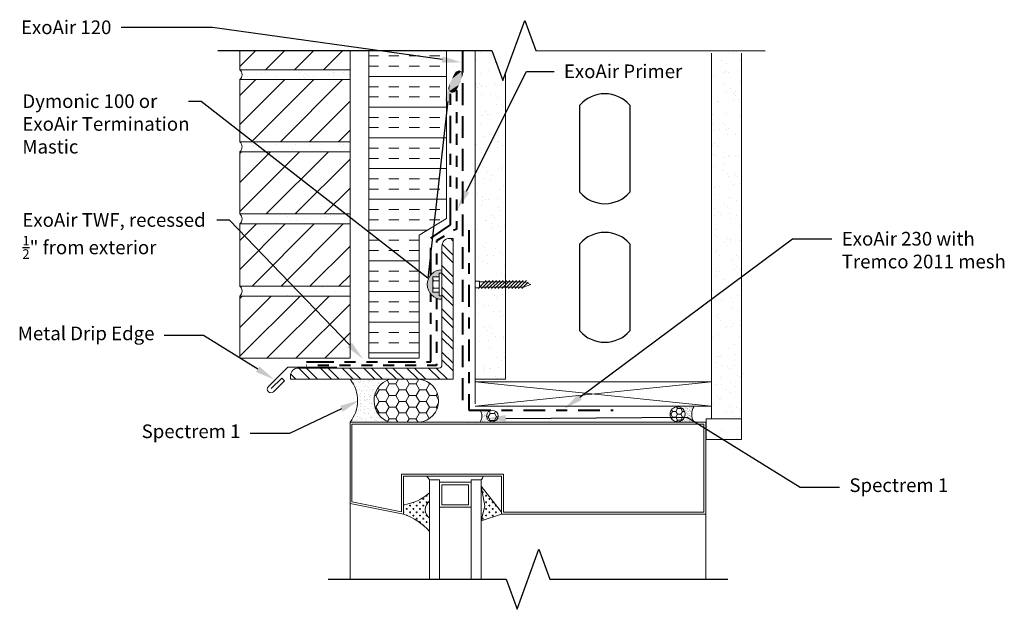
# Model space of a CAD drawing. Extents: x -96.37 to -87.36, y -1.94 to 3.45.
import ezdxf
from ezdxf import colors
from ezdxf.entities.mleader import LeaderData, LeaderLine
from ezdxf.math import Vec2, Vec3

# ---------------------------------------------------------------- set-up
doc = ezdxf.new("R2010")
doc.units = 0
doc.header["$MEASUREMENT"] = 0
for name, pattern in [('DASHDOT2', [0.5, 0.25, -0.125, 0, -0.125]), ('DOT2', [0.125, 0, -0.125]), ('HIDDEN', [0.375, 0.25, -0.125]), ('PHANTOM2', [1.25, 0.625, -0.125, 0.125, -0.125, 0.125, -0.125]), ('Primer', [0.04125, 0, -0.04125])]:
    doc.linetypes.add(name, pattern=pattern)
doc.layers.get('0').update_dxf_attribs({"linetype": 'CONTINUOUS', "lineweight": 15})
for name, color, linetype, lineweight in [('AVB-Fluid (120 220 230)', 4, 'HIDDEN', 40), ('AVB-PNS (110 110LT)', 4, 'DASHDOT2', 40), ('AVB-Primer Line and Hatch', 4, 'DOT2', 40), ('AVB-TWF', 4, 'PHANTOM2', 40)]:
    doc.layers.add(name, color=color, linetype=linetype, lineweight=lineweight)
for name, color, linetype in [('Backer Rod', 134, 'CONTINUOUS'), ('Sealant - Silicone', 134, 'CONTINUOUS'), ('Sealant-Acrylic Latex', 134, 'CONTINUOUS'), ('Text', 7, 'CONTINUOUS')]:
    doc.layers.add(name, color=color, linetype=linetype)
doc.styles.add('0TREMCO', font='sanss___.ttf', dxfattribs={"height": 0.125})

# ---------------------------------------------------------------- blocks, each defined once
blk = doc.blocks.new('*X107')
at = {"color": 0}
for p, q in [((10559, 16424), (10603, 16469)), ((10559, 16196), (10738, 16375)), ((10559, 16071), (10742, 16253)), ((10559, 15842), (10742, 16025)), ((10559, 15717), (10742, 15900)), ((10559, 15489), (10742, 15671)), ((10559, 15364), (10742, 15546)), ((10559, 15135), (10742, 15318)), ((10559, 15010), (10742, 15193)), ((10559, 14782), (10742, 14964)), ((10559, 14657), (10742, 14839)), ((10559, 14428), (10742, 14611)), ((10559, 14303), (10742, 14486)), ((10652, 14168), (10835, 14350)), ((10777, 14168), (10960, 14350)), ((11006, 14168), (11188, 14350)), ((11131, 14168), (11313, 14350)), ((11359, 14168), (11542, 14350)), ((11484, 14168), (11667, 14350)), ((11713, 14168), (11895, 14350)), ((11838, 14168), (12020, 14350)), ((12066, 14168), (12249, 14350)), ((12191, 14168), (12374, 14350)), ((12420, 14168), (12602, 14350)), ((12545, 14168), (12727, 14350)), ((12774, 14168), (12956, 14350)), ((12899, 14168), (13081, 14350)), ((13127, 14168), (13212, 14252))]:
    blk.add_line(p, q, dxfattribs=at)
blk = doc.blocks.new('*U108', base_point=(708.39, 661.28))
at = {"color": 0, "linetype": 'Continuous'}
for points in [[(707.48, 664.47), (704.62, 664.34), (703.66, 662.56)], [(707.48, 664.47), (703.66, 662.56), (708.39, 661.28)], [(704.62, 664.34), (703.66, 663.47), (703.66, 662.56)], [(707.48, 664.47), (705.95, 664.51), (704.62, 664.34)], [(711.96, 663.47), (709.56, 664.47), (707.48, 664.47)], [(708.39, 661.28), (711.96, 663.47), (707.48, 664.47)], [(711.96, 663.47), (711.17, 664.3), (709.56, 664.47)], [(703.66, 662.56), (704.08, 661.65), (705.66, 661.44)], [(703.66, 662.56), (705.66, 661.44), (708.39, 661.28)], [(705.66, 661.44), (707.52, 661.28), (708.39, 661.28)], [(708.39, 661.28), (711.46, 661.52), (711.96, 663.47)], [(708.39, 661.28), (710.59, 661.28), (711.46, 661.52)], [(711.46, 661.52), (712.21, 662.56), (711.96, 663.47)]]:
    blk.add_solid(points, dxfattribs=at)
blk = doc.blocks.new('Steel Stud Opening')
at = {"layer": 'Text'}
for p, q in [((0, -0.7974), (0, 0)), ((0.4572, 0), (0.4572, -0.7974))]:
    blk.add_line(p, q, dxfattribs=at)
for centre, start, end in [((0.2286, -0.1978), 40.86554, 139.13446), ((0.2286, -0.5996), 220.86554, 319.13446)]:
    blk.add_arc(centre, 0.3023, start, end, dxfattribs=at)

msp = doc.modelspace()

# ---------------------------------------------------------------- hatches: boundary and pattern name
h = msp.add_hatch()
h.set_pattern_fill('ANSI31', color=256, scale=1.5, style=0)
h.set_pattern_definition([(45, (-96.84632, -3.18005), (-0.1325825, 0.1325825), [])])
h.paths.add_polyline_path([(-93.3466, 0.9233), (-94.3557, 0.9233), (-94.3557, 0.3537), (-93.3466, 0.3537)])
h.paths.add_polyline_path([(-93.3466, 1.5835), (-94.3557, 1.5835), (-94.3557, 1.0139), (-93.3466, 1.0139)])
h.paths.add_polyline_path([(-93.3466, 2.2437), (-94.3557, 2.2437), (-94.3557, 1.6741), (-93.3466, 1.6741)])
h.paths.add_polyline_path([(-93.3466, 2.9039), (-94.3557, 2.9039), (-94.3557, 2.3343), (-93.3466, 2.3343)])
h.paths.add_polyline_path([(-93.3466, 3.1707), (-94.3557, 3.1707), (-94.3557, 2.9945), (-93.3466, 2.9945)])
h = msp.add_hatch()
h.set_pattern_fill('INSUL', color=256, scale=0.75, style=0)
h.set_pattern_definition([(0, (-97.11786, -3.25425), (0, 0.28125), []), (0, (-97.11786, -3.1605), (0, 0.28125), [0.09375, -0.09375]), (0, (-97.11786, -3.06675), (0, 0.28125), [0.09375, -0.09375])])
h.paths.add_polyline_path([(-92.4626, 3.1707), (-93.1733, 3.1707), (-93.1733, 0.3537), (-92.7127, 0.3537), (-92.7127, 1.4793), (-92.4626, 1.6316)])
h = msp.add_hatch()
h.set_pattern_fill('AR-SAND', color=256, scale=0.1, style=0)
h.set_pattern_definition([(37.5, (-97.457, -3.20337), (-0.0062993, 0.1926824), [0, -0.152, 0, -0.17, 0, -0.1625]), (7.5, (-97.457, -3.20337), (0.176978, 0.2822146), [0, -0.082, 0, -0.137, 0, -0.0525]), (327.5, (-97.58, -3.20337), (0.3114142, 0.000566), [0, -0.05, 0, -0.18, 0, -0.235]), (317.5, (-97.58, -3.20337), (0.300613, 0.0877676), [0, -0.025, 0, -0.118, 0, -0.135])])
h.paths.add_polyline_path([(-89.7619, -0.1998), (-90.0857, -0.1998), (-90.0857, -0.3902), (-89.7619, -0.3902)])
edge = h.paths.add_edge_path()
edge.add_line((-89.7619, 3.1474), (-89.7619, -0.1998))
edge.add_line((-89.7619, -0.1998), (-90.0388, -0.1998))
edge.add_line((-90.0388, -0.1998), (-90.0388, 3.1474))
h = msp.add_hatch()
h.set_pattern_fill('AR-SAND', color=256, scale=0.1, style=0)
h.set_pattern_definition([(37.5, (-96.84632, -3.18005), (-0.0062993, 0.1926824), [0, -0.152, 0, -0.17, 0, -0.1625]), (7.5, (-96.84632, -3.18005), (0.176978, 0.282215), [0, -0.082, 0, -0.137, 0, -0.0525]), (327.5, (-96.96932, -3.18005), (0.311414, 0.000566), [0, -0.05, 0, -0.18, 0, -0.235]), (317.5, (-96.96932, -3.18005), (0.300613, 0.087768), [0, -0.025, 0, -0.118, 0, -0.135])])
h.paths.add_polyline_path([(-93.3466, 0.9233), (-93.3466, 1.0139), (-94.3557, 1.0139, -0.464526), (-94.3557, 0.9233)])
h.paths.add_polyline_path([(-93.3466, 1.5835), (-93.3466, 1.6741), (-94.3557, 1.6741, -0.464526), (-94.3557, 1.5835)])
h.paths.add_polyline_path([(-93.3466, 2.2437), (-93.3466, 2.3343), (-94.3557, 2.3343, -0.464526), (-94.3557, 2.2437)])
h.paths.add_polyline_path([(-94.3557, 2.9945, -0.464526), (-94.3557, 2.9039), (-93.3466, 2.9039), (-93.3466, 2.9945)])
msp.add_hatch(color=256).paths.add_polyline_path([(-92.59, 1.0984), (-92.5317, 1.0984), (-92.5317, 1.1323), (-92.5048, 1.1323), (-92.5048, 1.1635, 1), (-92.5048, 0.893), (-92.5048, 0.9242), (-92.5317, 0.9242), (-92.5317, 0.9581), (-92.59, 0.9581)])
at = {"lineweight": 0}
h = msp.add_hatch(dxfattribs=at)
h.set_pattern_fill('AR-CONC', color=256, scale=0.066)
h.set_pattern_definition([(50, (8.555, 0.03977), (0.4733917, -0.0414164), [0.0495, -0.5445]), (355, (8.555, 0.03977), (-0.091576, 0.4964468), [0.0396, -0.4356]), (100.45144, (8.59446, 0.0363), (0.3818158, 0.4550304), [0.0420685, -0.4627538]), (46.1842, (8.555, 0.1718), (0.7043793, -0.1092427), [0.07425, -0.81675]), (96.6356, (8.6137, 0.1627), (0.616877, 0.6429183), [0.063103, -0.694131]), (351.1842, (8.555, 0.1718), (0.616877, 0.6429183), [0.0594, -0.6534]), (21, (8.621, 0.13877), (0.3939587, -0.2657285), [0.0495, -0.5445]), (326, (8.621, 0.13877), (0.160588, 0.478599), [0.0396, -0.4356]), (71.45144, (8.65384, 0.11663), (0.5545468, 0.2128706), [0.0420685, -0.4627538]), (37.5, (8.555, 0.03977), (0.0080255, 0.21970994), [0, -0.43032, 0, -0.4422, 0, -0.43725]), (7.5, (8.555, 0.03977), (0.1736259, 0.26031173), [0, -0.25212, 0, -0.42042, 0, -0.16665]), (327.5, (8.40783, 0.03977), (0.3523228, -0.0148862), [0, -0.165, 0, -0.5148, 0, -0.6831]), (317.5, (8.34183, 0.03977), (0.3849029, 0.0660693), [0, -0.2145, 0, -0.34188, 0, -0.4851])])
h.paths.add_polyline_path([(-89.6155, 0.3544), (-89.9873, 0.1612), (-89.6155, 0.1612)])
h = msp.add_hatch()
h.set_pattern_fill('CROSS', color=256, scale=0.120979, style=0)
h.set_pattern_definition([(0, (-98.00643, -3.29392), (0.03024484, 0.03024484), [0.01512242, -0.04536726]), (90, (-97.998868, -3.30148), (-0.03024484, 0.03024484), [0.01512242, -0.04536726])])
h.paths.add_polyline_path([(-92.1475, -1.1335), (-91.9603, -1.0749), (-91.9603, -1.0569), (-92.1475, -0.8176), (-92.1112, -0.9976)])
h.paths.add_polyline_path([(-92.8564, -0.988), (-92.8564, -1.0749, -0.066812), (-92.7302, -1.135, -0.070395), (-92.6193, -1.232), (-92.6193, -1.1112, -0.483436), (-92.6193, -0.9525), (-92.6193, -0.879, -0.148074)])
at = {"layer": 'Backer Rod', "lineweight": 0}
h = msp.add_hatch(dxfattribs=at)
h.set_pattern_fill('HONEY', color=134, scale=0.49)
h.set_pattern_definition([(0, (-90.323287, -0.147285), (0.091875, 0.0530441), [0.06125, -0.1225]), (120, (-90.323287, -0.147285), (-0.091875, 0.0530441), [0.06125, -0.1225]), (60, (-90.323287, -0.147285), (2e-17, 0.1060881), [-0.1225, 0.06125])])
h.paths.add_polyline_path([(-92.9433, 0.1612), (-92.9856, 0.1612, 0.720019), (-92.9842, -0.2324), (-92.715, -0.2324, 0.910062), (-92.7136, 0.1612)])
h = msp.add_hatch(dxfattribs=at)
h.set_pattern_fill('HONEY', color=134, scale=0.3)
h.set_pattern_definition([(0, (8.624874, 0.044128), (0.05625, 0.032475953), [0.0375, -0.075]), (120, (8.624874, 0.044128), (-0.05625, 0.032475953), [0.0375, -0.075]), (60, (8.624874, 0.044128), (1e-17, 0.064951905), [-0.075, 0.0375])])
h.paths.add_polyline_path([(-92.096, -0.1753, 0.411787), (-92.0437, -0.228), (-92.0428, -0.228, 0.411787), (-91.9906, -0.1753, 1)])
h = msp.add_hatch(dxfattribs=at)
h.set_pattern_fill('HONEY', color=134, scale=0.242516)
h.set_pattern_definition([(0, (-90.348544, -0.159427), (0.045472, 0.026253), [0.030315, -0.060629]), (120, (-90.348544, -0.159427), (-0.045472, 0.026253), [0.030315, -0.060629]), (60, (-90.348544, -0.159427), (1e-17, 0.052506), [-0.060629, 0.030315])])
h.paths.add_polyline_path([(-90.2798, -0.1594, 1), (-90.4173, -0.1594, 1)])
at = {"layer": 'Sealant - Silicone', "lineweight": 0}
h = msp.add_hatch(dxfattribs=at)
h.set_pattern_fill('AR-SAND', color=134, scale=0.033)
h.set_pattern_definition([(37.5, (8.555006, 0.03977), (-0.00207878, 0.063585184), [0, -0.05016, 0, -0.0561, 0, -0.053625]), (7.5, (8.55501, 0.03977), (0.05840263, 0.09313082), [0, -0.02706, 0, -0.04521, 0, -0.017325]), (327.5, (8.514416, 0.03977), (0.10276668, 0.00018675), [0, -0.0165, 0, -0.0594, 0, -0.07755]), (317.5, (8.51442, 0.03977), (0.09920218, 0.02896329), [0, -0.00825, 0, -0.03894, 0, -0.04455])])
h.paths.add_polyline_path([(-92.9856, 0.1612), (-93.3451, 0.1612, -0.34933), (-93.3466, -0.2324), (-92.9842, -0.2324, -0.720019)])
at = {"layer": 'Sealant - Silicone'}
h = msp.add_hatch(dxfattribs=at)
h.set_pattern_fill('AR-SAND', color=134, scale=0.016)
h.set_pattern_definition([(37.5, (8.624874, 0.044128), (-0.001007894, 0.03082918), [0, -0.02432, 0, -0.0272, 0, -0.026]), (7.5, (8.624874, 0.04413), (0.028316427, 0.045154337), [0, -0.01312, 0, -0.02192, 0, -0.0084]), (327.5, (8.605194, 0.044128), (0.04982627, 9.0545e-05), [0, -0.008, 0, -0.0288, 0, -0.0376]), (317.5, (8.605194, 0.04413), (0.048098026, 0.014042809), [0, -0.004, 0, -0.01888, 0, -0.0216])])
edge = h.paths.add_edge_path()
edge.add_arc((-92.0433, -0.1753), 0.0527, 84.0015, 88.37369)
edge.add_line((-92.0418, -0.1227), (-92.0325, -0.1227))
edge.add_arc((-92.0325, -0.1753), 0.0527, 90.02072, 95.78734)
edge = h.paths.add_edge_path()
edge.add_arc((-92.0433, -0.1753), 0.0527, 91.64143, 223.37448)
edge.add_line((-92.0816, -0.2115), (-92.0816, -0.228))
edge.add_line((-92.0816, -0.228), (-92.1556, -0.228))
edge.add_arc((-92.2391, -0.1753), 0.0988, 327.77118, 392.21767)
edge.add_line((-92.1556, -0.1227), (-92.0448, -0.1227))
h = msp.add_hatch(dxfattribs=at)
h.set_pattern_fill('AR-SAND', color=134, scale=0.012934)
h.set_pattern_definition([(37.5, (-10.416636, -0.008212), (-0.000814768, 0.024921903), [0, -0.0196599674, 0, -0.0219881214, 0, -0.021018057]), (7.5, (-10.416636, -0.008212), (0.022890626, 0.036502171), [0, -0.010606035, 0, -0.017719839, 0, -0.0067904493]), (327.5, (-10.432545, -0.008212), (0.0402788996, 7.3195e-05), [0, -0.0064670945, 0, -0.0232815403, 0, -0.0303953443]), (317.5, (-10.432545, -0.008212), (0.03888181, 0.011352022), [0, -0.0032335473, 0, -0.015262343, 0, -0.017461155])])
h.paths.add_polyline_path([(-90.1985, -0.0906), (-90.3485, -0.0906, -0.414214), (-90.2798, -0.1594, -0.414214), (-90.3485, -0.2282), (-90.1985, -0.2282, -0.285918)])
at = {"layer": 'Text'}
h = msp.add_hatch(dxfattribs=at)
h.set_pattern_fill('AR-SAND', color=256, scale=0.1)
h.set_pattern_definition([(37.5, (8.555, 0.03977), (-0.00629934, 0.19268238), [0, -0.152, 0, -0.17, 0, -0.1625]), (7.5, (8.555, 0.03977), (0.1769777, 0.2822146), [0, -0.082, 0, -0.137, 0, -0.0525]), (327.5, (8.432, 0.03977), (0.3114142, 0.0005659), [0, -0.05, 0, -0.18, 0, -0.235]), (317.5, (8.432, 0.03977), (0.30061266, 0.08776756), [0, -0.025, 0, -0.118, 0, -0.135])])
h.paths.add_polyline_path([(-91.9247, 2.2073), (-92.2016, 1.8989), (-92.2016, 1.0583), (-92.1603, 1.0583), (-92.1603, 1.0535), (-91.9272, 1.0535), (-91.9247, 1.0559)])
h.paths.add_polyline_path([(-91.9247, 2.9575), (-91.9471, 2.8959), (-92.0471, 3.1707), (-92.2016, 3.1707), (-92.2016, 1.8989), (-91.9247, 2.2073)])
h.paths.add_polyline_path([(-91.9247, 1.0041), (-92.1603, 1.0041), (-92.1603, 0.9982), (-92.2016, 0.9982), (-92.2016, 0.1612), (-91.9247, 0.1612)])

# ---------------------------------------------------------------- linework, layer by layer
for p, q in [((-94.3557, 2.9945), (-94.3557, 3.1707)), ((-93.3466, 3.1707), (-93.3466, 2.9945)), ((-92.2016, 0.1612), (-92.2016, 3.1707)), ((-93.3466, 2.9945), (-94.3557, 2.9945)), ((-93.3466, 2.9039), (-93.3466, 2.9945)), ((-94.3557, 2.3343), (-94.3557, 2.9039)), ((-94.3557, 2.9039), (-93.3466, 2.9039)), ((-93.3466, 2.9039), (-93.3466, 2.3343)), ((-93.3466, 2.3343), (-94.3557, 2.3343)), ((-93.3466, 2.2437), (-93.3466, 2.3343)), ((-94.3557, 1.6741), (-94.3557, 2.2437)), ((-94.3557, 2.2437), (-93.3466, 2.2437)), ((-93.3466, 2.2437), (-93.3466, 1.6741)), ((-93.3466, 1.6741), (-94.3557, 1.6741)), ((-93.3466, 1.5835), (-93.3466, 1.6741)), ((-94.3557, 1.0139), (-94.3557, 1.5835)), ((-94.3557, 1.5835), (-93.3466, 1.5835)), ((-93.3466, 1.5835), (-93.3466, 1.0139)), ((-93.3466, 1.0139), (-94.3557, 1.0139)), ((-93.3466, 0.9233), (-93.3466, 1.0139)), ((-94.3557, 0.3537), (-94.3557, 0.9233)), ((-94.3557, 0.9233), (-93.3466, 0.9233)), ((-93.3466, 0.9233), (-93.3466, 0.3537)), ((-93.3466, 0.3537), (-94.3557, 0.3537)), ((-92.2016, 0.2354), (-92.2016, -0.0622)), ((-91.925, 0.1612), (-92.2016, 0.1612)), ((-90.0388, 0.1379), (-92.2016, 0.1379)), ((-90.0388, 0.1379), (-92.2016, -0.0855)), ((-92.2016, 0.1379), (-90.0388, -0.0855)), ((-90.0388, 0.1379), (-90.0388, -0.0855)), ((-90.0388, -0.0855), (-92.2016, -0.0855)), ((-92.2608, -0.2324), (-92.2603, -0.2332)), ((-92.043, -0.2324), (-92.2608, -0.2324)), ((-92.2159, -0.2324), (-92.2164, -0.2332)), ((-92.1935, -0.2324), (-92.2159, -0.2324)), ((-92.1935, -0.2324), (-92.1931, -0.2332)), ((-92.6193, -0.7594), (-92.6193, -1.6702)), ((-92.5281, -0.7594), (-92.6193, -0.7594)), ((-92.5281, -0.7594), (-92.5281, -1.0101)), ((-92.2387, -0.7822), (-92.5281, -0.7822)), ((-92.2387, -0.7594), (-92.2387, -0.7822)), ((-92.1475, -0.7594), (-92.2387, -0.7594)), ((-92.2387, -0.7822), (-92.2387, -1.0101)), ((-92.1475, -0.7594), (-92.1475, -1.6702)), ((-92.1475, -0.9383), (-92.1475, -0.7594)), ((-92.1475, -0.9383), (-92.1475, -0.7594)), ((-91.9603, -1.0569), (-92.1475, -0.8176)), ((-92.1475, -0.8176), (-92.1112, -0.9976)), ((-92.5281, -1.0101), (-92.5281, -1.6702)), ((-92.2387, -1.0101), (-92.5281, -1.0101)), ((-92.2387, -1.0101), (-92.2387, -1.6702)), ((-92.1112, -0.9976), (-92.1475, -1.1335)), ((-92.1475, -1.1335), (-91.9603, -1.0749)), ((-91.9603, -1.0749), (-91.9603, -1.0569)), ((-91.9603, -1.0569), (-91.9603, -1.0749)), ((-91.9603, -1.0569), (-91.9603, -1.0749)), ((-91.9603, -1.0749), (-91.9603, -1.0569)), ((-90.0885, -1.0749), (-90.0885, -1.6702)), ((-92.1475, -1.2344), (-92.1475, -1.097)), ((-92.1475, -1.2344), (-92.1475, -1.097))]:
    msp.add_line(p, q)
for points in [[(-93.1733, 3.1707), (-93.1733, 0.3537), (-92.7127, 0.3537), (-92.7127, 1.4793), (-92.4626, 1.6316), (-92.4626, 3.1707)], [(-91.9247, 2.9575), (-91.9247, 0.1612), (-92.2016, 0.1612), (-92.2016, 3.1707)], [(-89.7619, 3.1474), (-89.7619, -0.1998), (-90.0388, -0.1998), (-90.0388, 3.1474)], [(-92.59, 1.0462), (-92.5834, 1.0618), (-92.59, 1.0795)], [(-92.59, 0.9791), (-92.5834, 0.9947), (-92.59, 1.0123)], [(-92.1734, 0.9917), (-92.0992, 1.0659)], [(-91.7587, 1.0041), (-92.1603, 1.0041), (-92.1603, 1.0535), (-91.7587, 1.0535)], [(-92.1427, 0.9917), (-92.0685, 1.0659)], [(-92.1119, 0.9917), (-92.0377, 1.0659)], [(-92.0812, 0.9917), (-92.007, 1.0659)], [(-92.0505, 0.9917), (-91.9763, 1.0659)], [(-92.0197, 0.9917), (-91.9455, 1.0659)], [(-91.989, 0.9917), (-91.9148, 1.0659)], [(-91.9583, 0.9917), (-91.8841, 1.0659)], [(-91.9275, 0.9917), (-91.8533, 1.0659)], [(-91.8968, 0.9917), (-91.8226, 1.0659)], [(-91.8661, 0.9917), (-91.7919, 1.0659)], [(-91.8353, 0.9917), (-91.7611, 1.0659)], [(-91.8046, 0.9917), (-91.7304, 1.0659)], [(-91.7739, 0.9917), (-91.715, 1.0505)], [(-91.7587, 1.0041), (-91.6909, 1.0288), (-91.7587, 1.0535)], [(-92.6712, 0.1612), (-92.9433, 0.1612)], [(-91.9603, -1.0569), (-91.9603, -0.7245), (-91.9603, -0.7245), (-92.8564, -0.7245), (-92.8564, -1.0749), (-93.3466, -0.9768), (-93.3466, -0.2324), (-90.0885, -0.2324), (-90.0885, -1.0749), (-91.9603, -1.0749)], [(-93.3466, -0.9768), (-93.3466, -1.6696)]]:
    msp.add_lwpolyline(points)
for points in [[(-92.4025, 0.1612), (-93.8913, 0.1612), (-93.8913, 0.1935, -0.414214), (-93.8212, 0.2636), (-92.5328, 0.2636, 0.414214), (-92.5048, 0.2916), (-92.5048, 1.3811, -0.414214), (-92.4347, 1.4512), (-92.4025, 1.4512)], [(-92.4025, 0.1612), (-93.8913, 0.1612), (-93.8913, 0.1935, -0.414214), (-93.8212, 0.2636), (-92.5328, 0.2636, 0.414214), (-92.5048, 0.2916), (-92.5048, 1.3811, -0.414214), (-92.4347, 1.4512), (-92.4025, 1.4512)], [(-92.2608, -0.7245), (-92.1286, -0.7245, -0.154953), (-92.1475, -0.7594), (-92.2387, -0.7594), (-92.2387, -0.7822), (-92.5281, -0.7822), (-92.5281, -0.7594), (-92.6193, -0.7594, 0.093579), (-92.6475, -0.7245), (-92.5061, -0.7245)], [(-92.6193, -0.879), (-92.6193, -0.9525, 0.483436), (-92.6193, -1.1112), (-92.6193, -1.232, 0.137856), (-92.8564, -1.0749), (-92.8564, -0.988, 0.148074)]]:
    msp.add_lwpolyline(points, format="xyb", close=True)
for points in [[(-92.5317, 1.0984), (-92.59, 1.0984), (-92.59, 0.9581), (-92.5317, 0.9581)], [(-92.5048, 1.1323), (-92.5317, 1.1323), (-92.5317, 0.9242), (-92.5048, 0.9242)], [(-92.59, 1.0618), (-92.5317, 1.0618), (-92.5317, 0.9947), (-92.59, 0.9947)], [(-92.2016, 1.0583), (-92.1603, 1.0583), (-92.1603, 0.9982), (-92.2016, 0.9982)], [(-91.9424, -0.7066), (-92.8744, -0.7066), (-92.8744, -1.053), (-93.3286, -0.9621), (-93.3286, -0.2503), (-90.1064, -0.2503), (-90.1064, -1.0569), (-91.9424, -1.0569)], [(-89.7619, -0.1998), (-90.0857, -0.1998), (-90.0857, -0.3902), (-89.7619, -0.3902)], [(-92.5054, -0.9873), (-92.5054, -0.805), (-92.2615, -0.805), (-92.2615, -0.9873)]]:
    msp.add_lwpolyline(points, close=True)
msp.add_lwpolyline([(-93.4661, 0.2722), (-93.9155, 0.2722), (-94.094, 0.0938, 1), (-94.0469, 0.0468), (-93.9465, 0.1472), (-93.9718, 0.1725), (-94.0675, 0.0769)], format="xyb")
for centre, radius, start, end in [((-94.3939, 2.9492), 0.0593, 310.16781, 49.83219), ((-94.3939, 2.289), 0.0593, 310.16781, 49.83219), ((-94.3939, 1.6288), 0.0593, 310.16781, 49.83219), ((-92.5048, 1.0283), 0.1353, 90, 270), ((-94.3939, 0.9686), 0.0593, 310.16781, 49.83219), ((-92.7259, -0.8168), 0.1211, 28.30107, 49.6856), ((-92.193, -0.7121), 0.0656, 313.8744, 349.10678), ((-92.9178, -0.5419), 0.4503, 277.83092, 311.52223), ((-92.5564, -1.0318), 0.1013, 128.39845, 231.60155), ((-93.0174, -1.5754), 0.5258, 40.77477, 72.17108)]:
    msp.add_arc(centre, radius, start, end)
at = {"layer": 'AVB-Fluid (120 220 230)', "ltscale": 0.8}
msp.add_line((-92.3182, 3.1707), (-92.317, -0.1271), dxfattribs=at)
at = {"layer": 'AVB-PNS (110 110LT)', "ltscale": 0.8}
msp.add_lwpolyline([(-92.2588, 1.5254), (-92.2588, -0.1224), (-90.9372, -0.1219)], dxfattribs=at)
at = {"layer": 'AVB-Primer Line and Hatch', "linetype": 'Primer', "flags": 128}
for points in [[(-92.3727, 2.8069), (-92.3727, 1.5365), (-92.5561, 1.4291), (-92.5561, 1.1535)], [(-92.5561, 0.903), (-92.5561, 0.2887), (-93.7462, 0.2887)]]:
    msp.add_lwpolyline(points, dxfattribs=at)
at = {"layer": 'AVB-TWF', "ltscale": 0.4}
for points in [[(-92.608, 1.1158), (-92.608, 1.453), (-92.4256, 1.5735), (-92.4256, 2.819)], [(-93.7462, 0.3194), (-92.6075, 0.3194), (-92.6075, 0.9401)]]:
    msp.add_lwpolyline(points, dxfattribs=at)
at = {"layer": 'Backer Rod', "color": 134, "lineweight": 0}
msp.add_circle((-92.0433, -0.1753), 0.0527, dxfattribs=at)
for centre, radius, start, end in [((-92.9191, -0.0353), 0.2075, 108.69857, 251.71699), ((-92.7329, -0.0355), 0.1977, 275.18392, 84.40051)]:
    msp.add_arc(centre, radius, start, end, dxfattribs=at)
at = {"layer": 'Sealant - Silicone', "color": 134, "lineweight": 0}
msp.add_circle((-90.3485, -0.1594), 0.0688, dxfattribs=at)
for centre, radius, start, end in [((-93.5932, -0.0347), 0.3161, 321.2805, 38.30393), ((-92.2391, -0.1753), 0.0988, 327.77118, 32.22882), ((-90.088, -0.1594), 0.1301, 148.08763, 211.91237)]:
    msp.add_arc(centre, radius, start, end, dxfattribs=at)
at = {"layer": 'Text', "linetype": 'Continuous'}
for points in [[(-94.5557, 3.1707), (-92.0471, 3.1707), (-91.9471, 2.8959), (-91.7471, 3.4454), (-91.6471, 3.1707), (-89.5455, 3.1666)], [(-93.5466, -1.6696), (-91.9175, -1.6699), (-91.8176, -1.9446), (-91.6175, -1.3952), (-91.5175, -1.6699), (-89.8885, -1.6702)]]:
    msp.add_lwpolyline(points, dxfattribs=at)

# ---------------------------------------------------------------- block references
at = {"xscale": -0.0005606050824190634, "yscale": 0.0005606050822739572, "zscale": 0.0005606050823053985}
msp.add_blockref('*X107', (-86.483, -7.7812), dxfattribs=at)
at = {"layer": 'Sealant-Acrylic Latex', "xscale": -0.02524747838462171, "yscale": 0.02524747838467489, "zscale": 0.0252474783846695, "rotation": 64.75976961143533}
msp.add_blockref('*U108', (-92.349, 2.8571), dxfattribs=at)
at = {"layer": 'Text'}
for p in [(-91.2427, 2.6704), (-91.2427, 1.4014)]:
    msp.add_blockref('Steel Stud Opening', p, dxfattribs=at)

# ---------------------------------------------------------------- leaders
ml = msp.add_multileader_mtext('Standard', dxfattribs=at)
ml.set_content('\\A1;ExoAir 120', color=256, style='0TREMCO')
ml.set_leader_properties()
ml.build(insert=Vec2(0, 0))
ml.multileader.update_dxf_attribs({"dogleg_length": 0.36, "arrow_head_size": 0.18})
ctx = ml.context
ctx.base_point, ctx.char_height, ctx.arrow_head_size, ctx.landing_gap_size, ctx.plane_origin, ctx.plane_x_axis = Vec3(-96.4357, 3.3812), 0.125, 0.18, 0.09, Vec3(-92.3543, 3.1065), Vec3(1, 0, 0)
ctx.text_align_type = 2
notes = []
notes.append((ctx, [(0, (1, 1, 0), (-94.6044, 3.3812), (-1, 0, 0), 0.8364, [(0, [(-92.3245, 3.0623)], 0, [])])]))
ctx.mtext.insert, ctx.mtext.text_direction, ctx.mtext.alignment, ctx.mtext.flow_direction = Vec3(-95.5307, 3.4456), Vec3(1, 0, 0), 3, 5
ml = msp.add_multileader_mtext('Standard', dxfattribs=at)
ml.set_content('ExoAir Primer', color=256, style='0TREMCO')
ml.set_leader_properties()
ml.build(insert=Vec2(0, 0))
ml.multileader.update_dxf_attribs({"dogleg_length": 0.36, "arrow_head_size": 0.18})
ctx = ml.context
ctx.base_point, ctx.char_height, ctx.arrow_head_size, ctx.landing_gap_size, ctx.plane_origin, ctx.plane_x_axis = Vec3(-91.4784, 2.9782), 0.125, 0.18, 0.09, Vec3(-92.2508, 2.3744), Vec3(1, 0, 0)
notes.append((ctx, [(0, (1, 1, 0), (-91.7307, 2.9782), (1, 0, 0), 0.2524, [(1, [(-92.3616, 1.7208)], 0, [])])]))
ctx.mtext.insert, ctx.mtext.text_direction, ctx.mtext.flow_direction = Vec3(-91.3884, 3.0426), Vec3(1, 0, 0), 5
ml = msp.add_multileader_mtext('Standard', dxfattribs=at)
ml.set_content('Dymonic 100 or\\PExoAir Termination\\PMastic', color=256, style='0TREMCO')
ml.set_leader_properties()
ml.build(insert=Vec2(0, 0))
ml.multileader.update_dxf_attribs({"dogleg_length": 0.1161, "arrow_head_size": 0.18})
ctx = ml.context
ctx.base_point, ctx.char_height, ctx.arrow_head_size, ctx.landing_gap_size, ctx.plane_origin, ctx.plane_x_axis = Vec3(-96.4357, 2.7049), 0.125, 0.18, 0.09, Vec3(-92.4309, 2.8872), Vec3(1, 0, 0)
notes.append((ctx, [(0, (1, 1, 0), (-94.7091, 2.7049), (-1, 0, 0), 0.1161, [(1, [(-92.4309, 2.8872), (-92.6345, 1.0873)], 0, [])])]))
ctx.mtext.insert, ctx.mtext.text_direction, ctx.mtext.flow_direction = Vec3(-96.3457, 2.7695), Vec3(1, 0, 0), 5
ml = msp.add_multileader_mtext('Standard', dxfattribs=at)
ml.set_content('\\A1;ExoAir TWF, recessed\\P{\\H0.7x;\\S1/2;}" from exterior', color=256, style='0TREMCO')
ml.set_leader_properties()
ml.build(insert=Vec2(0, 0))
ml.multileader.update_dxf_attribs({"dogleg_length": 0.36, "arrow_head_size": 0.18})
ctx = ml.context
ctx.base_point, ctx.char_height, ctx.arrow_head_size, ctx.landing_gap_size, ctx.plane_origin, ctx.plane_x_axis = Vec3(-96.4357, 1.6173), 0.125, 0.18, 0.09, Vec3(-93.2261, 0.3462), Vec3(1, 0, 0)
notes.append((ctx, [(0, (1, 1, 0), (-94.4503, 1.6173), (-1, 0, 0), 0.1161, [(0, [(-93.2261, 0.3462)], 0, [])])]))
ctx.mtext.insert, ctx.mtext.text_direction, ctx.mtext.flow_direction = Vec3(-96.3457, 1.6818), Vec3(1, 0, 0), 5
ml = msp.add_multileader_mtext('Standard', dxfattribs=at)
ml.set_content('\\A1;ExoAir 230 with\\PTremco 2011 mesh', color=256, style='0TREMCO')
ml.set_leader_properties()
ml.build(insert=Vec2(0, 0))
ml.multileader.update_dxf_attribs({"dogleg_length": 0.36, "arrow_head_size": 0.18})
ctx = ml.context
ctx.base_point, ctx.char_height, ctx.arrow_head_size, ctx.landing_gap_size, ctx.plane_origin, ctx.plane_x_axis = Vec3(-88.9352, 1.4456), 0.125, 0.18, 0.09, Vec3(-91.3872, -0.1108), Vec3(1, 0, 0)
notes.append((ctx, [(0, (1, 1, 0), (-89.2952, 1.4456), (1, 0, 0), 0.36, [(0, [(-91.3872, -0.1108)], 0, [])])]))
ctx.mtext.insert, ctx.mtext.text_direction, ctx.mtext.flow_direction = Vec3(-88.8452, 1.51), Vec3(1, 0, 0), 5
ml = msp.add_multileader_mtext('Standard', dxfattribs=at)
ml.set_content('Metal Drip Edge', color=256, style='0TREMCO')
ml.set_leader_properties()
ml.build(insert=Vec2(0, 0))
ml.multileader.update_dxf_attribs({"dogleg_length": 0.36, "arrow_head_size": 0.18})
ctx = ml.context
ctx.base_point, ctx.char_height, ctx.arrow_head_size, ctx.landing_gap_size, ctx.plane_origin, ctx.plane_x_axis = Vec3(-96.4357, 0.5626), 0.125, 0.18, 0.09, Vec3(-94.039, 0.158), Vec3(1, 0, 0)
ctx.text_align_type = 2
notes.append((ctx, [(0, (1, 1, 0), (-94.6865, 0.5626), (-1, 0, 0), 0.36, [(0, [(-94.039, 0.158)], 0, [])])]))
ctx.mtext.insert, ctx.mtext.text_direction, ctx.mtext.alignment, ctx.mtext.flow_direction = Vec3(-95.1365, 0.644), Vec3(1, 0, 0), 3, 5
ml = msp.add_multileader_mtext('Standard', dxfattribs=at)
ml.set_content('Spectrem 1', color=256, style='0TREMCO')
ml.set_leader_properties()
ml.build(insert=Vec2(0, 0))
ml.multileader.update_dxf_attribs({"dogleg_length": 0.36, "arrow_head_size": 0.18})
ctx = ml.context
ctx.base_point, ctx.char_height, ctx.arrow_head_size, ctx.landing_gap_size, ctx.plane_origin, ctx.plane_x_axis = Vec3(-95.2722, -0.3341), 0.125, 0.18, 0.09, Vec3(-93.2615, -0.0313), Vec3(1, 0, 0)
ctx.text_align_type = 2
notes.append((ctx, [(0, (1, 1, 0), (-93.8994, -0.3341), (-1, 0, 0), 0.36, [(0, [(-93.2615, -0.0313)], 0, [])])]))
ctx.mtext.insert, ctx.mtext.text_direction, ctx.mtext.alignment, ctx.mtext.flow_direction = Vec3(-94.3494, -0.2527), Vec3(1, 0, 0), 3, 5
ml = msp.add_multileader_mtext('Standard', dxfattribs=at)
ml.set_content('Spectrem 1', color=256, style='0TREMCO')
ml.set_leader_properties()
ml.build(insert=Vec2(0, 0))
ml.multileader.update_dxf_attribs({"dogleg_length": 0.36, "arrow_head_size": 0.18})
ctx = ml.context
ctx.base_point, ctx.char_height, ctx.arrow_head_size, ctx.landing_gap_size, ctx.plane_origin, ctx.plane_x_axis = Vec3(-88.8654, -0.8272), 0.125, 0.18, 0.09, Vec3(-92.0878, -0.1968), Vec3(1, 0, 0)
notes.append((ctx, [(0, (1, 1, 0), (-89.2254, -0.8272), (1, 0, 0), 0.36, [(1, [(-92.1016, -0.1977), (-90.2592, -0.187)], 0, [])])]))
ctx.mtext.insert, ctx.mtext.text_direction, ctx.mtext.flow_direction = Vec3(-88.7754, -0.7458), Vec3(1, 0, 0), 5
for ctx, leaders in notes:
    for number, flags, end, landing, length, lines in leaders:
        leader = LeaderData()
        leader.index, (leader.has_last_leader_line, leader.has_dogleg_vector, leader.attachment_direction) = number, flags
        leader.last_leader_point, leader.dogleg_vector, leader.dogleg_length = Vec3(end), Vec3(landing), length
        for number, points, colour, breaks in lines:
            line = LeaderLine()
            line.index, line.vertices, line.color, line.breaks = number, Vec3.list(points), colors.encode_raw_color(colour), breaks
            leader.lines.append(line)
        ctx.leaders.append(leader)

doc.saveas('drawing.dxf')
